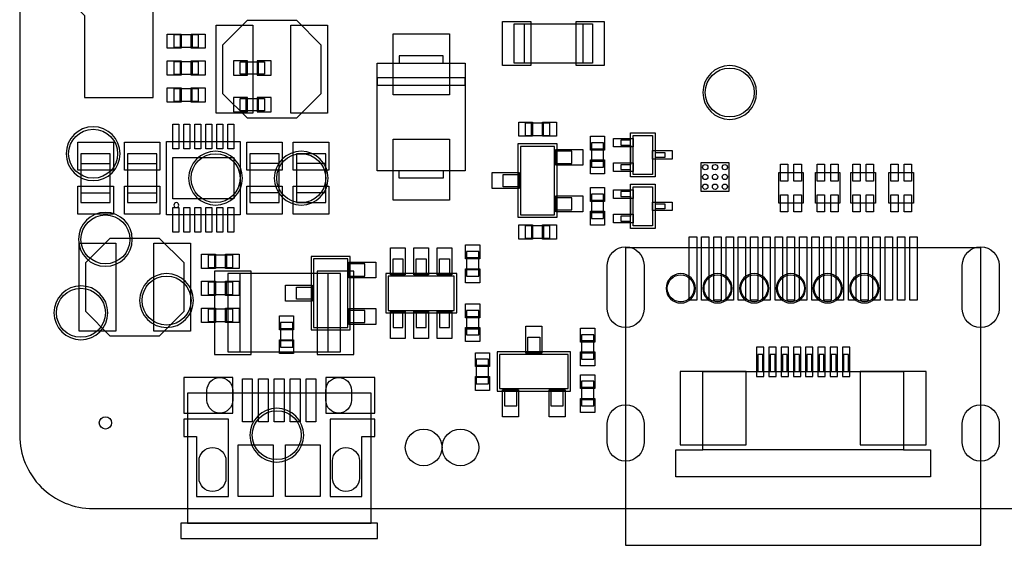
# Model space of a CAD drawing. Extents: x -2.3 to 87, y -2.5 to 75.
# Drawn here: x 0 to 40.2, y -1.5 to 20 of the extents above; entities that cross this region are included whole.
import ezdxf

# ---------------------------------------------------------------- set-up
doc = ezdxf.new("R2010")
doc.units = 0
for name, color, linetype in [('BOARD', 254, 'CONTINUOUS'), ('BOTTOM_COMPONENTS', 12, 'CONTINUOUS'), ('BOTTOM_PINS', 5, 'CONTINUOUS'), ('TOP_COMPONENTS', 111, 'CONTINUOUS'), ('TOP_PINS', 1, 'CONTINUOUS')]:
    doc.layers.add(name, color=color, linetype=linetype)

msp = doc.modelspace()

# ---------------------------------------------------------------- linework, layer by layer
at = {"layer": 'BOARD'}
msp.add_lwpolyline([(3, 0), (82, 0, 0.414214), (85, 3), (85, 53, 0.414214), (82, 56), (3, 56, 0.414214), (0, 53), (0, 3, 0.414214)], format="xyb", close=True, dxfattribs=at)
at = {"layer": 'BOTTOM_COMPONENTS'}
for points in [[(9, 17.75), (9, 18.25), (10, 18.25), (10, 17.75), (9, 17.75)], [(9.25, 17.75), (9.25, 18.25)], [(9.75, 17.75), (9.75, 18.25)], [(10, 16.75), (10, 16.25), (9, 16.25), (9, 16.75), (10, 16.75)], [(9.25, 16.25), (9.25, 16.75)], [(9.75, 16.25), (9.75, 16.75)], [(8.5, 6.4), (13.1, 6.4), (13.1, 9.6), (8.5, 9.6), (8.5, 6.4)], [(9, 6.4), (9, 9.6)], [(12.6, 6.4), (12.6, 9.6)], [(30.35, 5.6), (30.35, 6.3), (30.15, 6.3), (30.15, 5.6)], [(30.85, 5.6), (30.85, 6.3), (30.65, 6.3), (30.65, 5.6)], [(31.35, 5.6), (31.35, 6.3), (31.15, 6.3), (31.15, 5.6)], [(31.85, 5.6), (31.85, 6.3), (31.65, 6.3), (31.65, 5.6)], [(32.35, 5.6), (32.35, 6.3), (32.15, 6.3), (32.15, 5.6)], [(32.85, 5.6), (32.85, 6.3), (32.65, 6.3), (32.65, 5.6)], [(33.35, 5.6), (33.35, 6.3), (33.15, 6.3), (33.15, 5.6)], [(33.85, 5.6), (33.85, 6.3), (33.65, 6.3), (33.65, 5.6)], [(37.2, 1.3), (26.8, 1.3), (26.8, 2.4), (27.9, 2.4), (27.9, 5.6), (36.1, 5.6), (36.1, 2.4), (37.2, 2.4), (37.2, 1.3)], [(36.1, 2.4), (27.9, 2.4)]]:
    msp.add_lwpolyline(points, dxfattribs=at)
for points in [[(30.1, 17, 1), (27.9, 17, 1), (30.1, 17)], [(4.1, 14.5, 1), (1.9, 14.5, 1), (4.1, 14.5)], [(9.1, 13.5, 1), (6.9, 13.5, 1), (9.1, 13.5)], [(12.6, 13.5, 1), (10.4, 13.5, 1), (12.6, 13.5)], [(4.6, 11, 1), (2.4, 11, 1), (4.6, 11)], [(7.1, 8.5, 1), (4.9, 8.5, 1), (7.1, 8.5)], [(27.6, 9, 1), (26.4, 9, 1), (27.6, 9)], [(29.1, 9, 1), (27.9, 9, 1), (29.1, 9)], [(30.6, 9, 1), (29.4, 9, 1), (30.6, 9)], [(32.1, 9, 1), (30.9, 9, 1), (32.1, 9)], [(33.6, 9, 1), (32.4, 9, 1), (33.6, 9)], [(35.1, 9, 1), (33.9, 9, 1), (35.1, 9)], [(3.6, 8, 1), (1.4, 8, 1), (3.6, 8)], [(11.6, 3, 1), (9.4, 3, 1), (11.6, 3)]]:
    msp.add_lwpolyline(points, format="xyb", dxfattribs=at)
at = {"layer": 'BOTTOM_PINS'}
for points in [[(8.73, 18.29), (8.73, 17.71), (9.3, 17.71), (9.3, 18.29)], [(9.7, 18.29), (9.7, 17.71), (10.27, 17.71), (10.27, 18.29)], [(9.3, 16.21), (9.3, 16.79), (8.73, 16.79), (8.73, 16.21)], [(10.27, 16.21), (10.27, 16.79), (9.7, 16.79), (9.7, 16.21)], [(7.95, 9.7), (7.95, 6.3), (9.45, 6.3), (9.45, 9.7)], [(12.15, 9.7), (12.15, 6.3), (13.65, 6.3), (13.65, 9.7)], [(30.4, 5.4), (30.4, 6.6), (30.1, 6.6), (30.1, 5.4)], [(30.9, 5.4), (30.9, 6.6), (30.6, 6.6), (30.6, 5.4)], [(31.4, 5.4), (31.4, 6.6), (31.1, 6.6), (31.1, 5.4)], [(31.9, 5.4), (31.9, 6.6), (31.6, 6.6), (31.6, 5.4)], [(32.4, 5.4), (32.4, 6.6), (32.1, 6.6), (32.1, 5.4)], [(32.9, 5.4), (32.9, 6.6), (32.6, 6.6), (32.6, 5.4)], [(33.4, 5.4), (33.4, 6.6), (33.1, 6.6), (33.1, 5.4)], [(33.9, 5.4), (33.9, 6.6), (33.6, 6.6), (33.6, 5.4)], [(29.67, 2.6), (29.67, 5.6), (26.97, 5.6), (26.97, 2.6)], [(37.03, 2.6), (37.03, 5.6), (34.33, 5.6), (34.33, 2.6)]]:
    msp.add_lwpolyline(points, close=True, dxfattribs=at)
for points in [[(25.5, 9.95), (25.5, 8.15, -1), (24, 8.15), (24, 9.95, -1)], [(40, 9.95), (40, 8.15, -1), (38.5, 8.15), (38.5, 9.95, -1)], [(8.7, 4.83), (8.7, 4.43, -1), (7.65, 4.43), (7.65, 4.83, -1)], [(13.55, 4.83), (13.55, 4.43, -1), (12.5, 4.43), (12.5, 4.83, -1)], [(25.5, 3.49), (25.5, 2.69, -1), (24, 2.69), (24, 3.49, -1)], [(40, 3.49), (40, 2.69, -1), (38.5, 2.69), (38.5, 3.49, -1)], [(8.425, 1.95), (8.425, 1.25, -1), (7.325, 1.25), (7.325, 1.95, -1)], [(13.875, 1.95), (13.875, 1.25, -1), (12.775, 1.25), (12.775, 1.95, -1)]]:
    msp.add_lwpolyline(points, format="xyb", close=True, dxfattribs=at)
for centre, radius in [((29, 17), 1), ((3, 14.5), 1), ((8, 13.5), 1), ((11.5, 13.5), 1), ((3.5, 11), 1), ((6, 8.5), 1), ((27, 9), 0.55), ((28.5, 9), 0.55), ((30, 9), 0.55), ((31.5, 9), 0.55), ((33, 9), 0.55), ((34.5, 9), 0.55), ((2.5, 8), 1), ((3.5, 3.5), 0.25), ((10.5, 3), 1), ((16.5, 2.5), 0.75)]:
    msp.add_circle(centre, radius, dxfattribs=at)
at = {"layer": 'TOP_COMPONENTS'}
for points in [[(5.45, 39.2), (2.6, 39.2), (2.6, 35.8), (1.5, 34.7), (1.5, 21.3), (2.65, 20.15), (2.65, 16.8), (5.45, 16.8), (5.45, 39.2)], [(9.3, 19.95), (11.3, 19.95), (12.3, 18.95), (12.3, 16.95), (11.3, 15.95), (9.3, 15.95), (8.3, 16.95), (8.3, 18.95), (9.3, 19.95)], [(20.2, 19.8), (23.4, 19.8), (23.4, 18.2), (20.2, 18.2), (20.2, 19.8)], [(20.6, 19.8), (20.6, 18.2)], [(23, 19.8), (23, 18.2)], [(7.3, 18.85), (7.3, 19.35), (6.3, 19.35), (6.3, 18.85), (7.3, 18.85)], [(6.55, 19.35), (6.55, 18.85)], [(7.05, 19.35), (7.05, 18.85)], [(17.3, 18.2), (17.3, 18.5), (15.5, 18.5), (15.5, 18.2)], [(6.3, 18.25), (6.3, 17.75), (7.3, 17.75), (7.3, 18.25), (6.3, 18.25)], [(6.55, 18.25), (6.55, 17.75)], [(7.05, 18.25), (7.05, 17.75)], [(18.2, 18.2), (18.2, 13.8), (14.6, 13.8), (14.6, 18.2), (18.2, 18.2)], [(6.3, 17.15), (6.3, 16.65), (7.3, 16.65), (7.3, 17.15), (6.3, 17.15)], [(6.55, 16.65), (6.55, 17.15)], [(7.05, 16.65), (7.05, 17.15)], [(21.65, 15.25), (21.65, 15.75), (20.65, 15.75), (20.65, 15.25), (21.65, 15.25)], [(20.9, 15.25), (20.9, 15.75)], [(21.4, 15.25), (21.4, 15.75)], [(24.95, 15.35), (25.95, 15.35), (25.95, 13.55), (24.95, 13.55), (24.95, 15.35)], [(6, 12), (6, 15), (9, 15), (9, 12), (6, 12)], [(21.95, 11.9), (21.95, 14.9), (20.35, 14.9), (20.35, 11.9), (21.95, 11.9)], [(23.85, 14.95), (23.35, 14.95), (23.35, 13.95), (23.85, 13.95), (23.85, 14.95)], [(24.95, 15.05), (24.55, 15.05), (24.55, 14.85), (24.95, 14.85), (24.95, 14.05), (24.55, 14.05), (24.55, 13.85), (24.95, 13.85)], [(25.05, 15.25), (25.85, 15.25), (25.85, 13.65), (25.05, 13.65), (25.05, 15.25)], [(2.5, 12.5), (3.7, 12.5), (3.7, 14.5), (2.5, 14.5), (2.5, 12.5)], [(4.4, 12.5), (5.6, 12.5), (5.6, 14.5), (4.4, 14.5), (4.4, 12.5)], [(10.6, 14.5), (9.4, 14.5), (9.4, 12.5), (10.6, 12.5), (10.6, 14.5)], [(12.5, 14.5), (11.3, 14.5), (11.3, 12.5), (12.5, 12.5), (12.5, 14.5)], [(21.85, 12), (21.85, 14.8), (20.45, 14.8), (20.45, 12), (21.85, 12)], [(21.95, 14.1), (22.55, 14.1), (22.55, 14.6), (21.95, 14.6)], [(23.35, 14.7), (23.85, 14.7)], [(25.95, 14.55), (26.35, 14.55), (26.35, 14.35), (25.95, 14.35)], [(2.5, 14.1), (3.7, 14.1)], [(4.4, 14.1), (5.6, 14.1)], [(10.6, 14.1), (9.4, 14.1)], [(12.5, 14.1), (11.3, 14.1)], [(23.35, 14.2), (23.85, 14.2)], [(27.825, 12.975), (28.975, 12.975), (28.975, 14.125), (27.825, 14.125), (27.825, 12.975)], [(17.3, 13.8), (17.3, 13.5), (15.5, 13.5), (15.5, 13.8)], [(31, 13.725), (32, 13.725), (32, 12.475), (31, 12.475), (31, 13.725)], [(32.5, 13.725), (33.5, 13.725), (33.5, 12.475), (32.5, 12.475), (32.5, 13.725)], [(33.95, 13.725), (34.95, 13.725), (34.95, 12.475), (33.95, 12.475), (33.95, 13.725)], [(35.5, 13.725), (36.5, 13.725), (36.5, 12.475), (35.5, 12.475), (35.5, 13.725)], [(20.35, 13.15), (19.75, 13.15), (19.75, 13.65), (20.35, 13.65)], [(2.5, 12.9), (3.7, 12.9)], [(4.4, 12.9), (5.6, 12.9)], [(10.6, 12.9), (9.4, 12.9)], [(12.5, 12.9), (11.3, 12.9)], [(24.95, 12.95), (24.55, 12.95), (24.55, 12.75), (24.95, 12.75), (24.95, 11.95), (24.55, 11.95), (24.55, 11.75), (24.95, 11.75)], [(24.95, 13.25), (25.95, 13.25), (25.95, 11.45), (24.95, 11.45), (24.95, 13.25)], [(25.05, 13.15), (25.85, 13.15), (25.85, 11.55), (25.05, 11.55), (25.05, 13.15)], [(21.95, 12.2), (22.55, 12.2), (22.55, 12.7), (21.95, 12.7)], [(23.85, 12.85), (23.35, 12.85), (23.35, 11.85), (23.85, 11.85), (23.85, 12.85)], [(23.35, 12.6), (23.85, 12.6)], [(23.35, 12.1), (23.85, 12.1)], [(25.95, 12.45), (26.35, 12.45), (26.35, 12.25), (25.95, 12.25)], [(20.65, 11.55), (20.65, 11.05), (21.65, 11.05), (21.65, 11.55), (20.65, 11.55)], [(20.9, 11.55), (20.9, 11.05)], [(21.4, 11.55), (21.4, 11.05)], [(5.7, 7.05), (3.7, 7.05), (2.7, 8.05), (2.7, 10.05), (3.7, 11.05), (5.7, 11.05), (6.7, 10.05), (6.7, 8.05), (5.7, 7.05)], [(18.25, 9.5), (18.75, 9.5), (18.75, 10.5), (18.25, 10.5), (18.25, 9.5)], [(24.75, 10.65), (24.75, -1.5), (39.25, -1.5), (39.25, 10.65), (24.75, 10.65)], [(8.7, 9.85), (8.7, 10.35), (7.7, 10.35), (7.7, 9.85), (8.7, 9.85)], [(7.95, 10.35), (7.95, 9.85)], [(8.45, 10.35), (8.45, 9.85)], [(13.5, 7.3), (13.5, 10.3), (11.9, 10.3), (11.9, 7.3), (13.5, 7.3)], [(13.4, 7.4), (13.4, 10.2), (12, 10.2), (12, 7.4), (13.4, 7.4)], [(15.25, 9.6), (15.25, 10.2), (15.65, 10.2), (15.65, 9.6)], [(16.2, 9.6), (16.2, 10.2), (16.6, 10.2), (16.6, 9.6)], [(17.15, 9.6), (17.15, 10.2), (17.55, 10.2), (17.55, 9.6)], [(18.75, 10.25), (18.25, 10.25)], [(13.5, 9.5), (14.1, 9.5), (14.1, 10), (13.5, 10)], [(18.75, 9.75), (18.25, 9.75)], [(8.7, 8.75), (8.7, 9.25), (7.7, 9.25), (7.7, 8.75), (8.7, 8.75)], [(7.95, 8.75), (7.95, 9.25)], [(8.45, 8.75), (8.45, 9.25)], [(14.95, 8), (17.85, 8), (17.85, 9.6), (14.95, 9.6), (14.95, 8)], [(15.05, 8.1), (17.75, 8.1), (17.75, 9.5), (15.05, 9.5), (15.05, 8.1)], [(11.9, 8.55), (11.3, 8.55), (11.3, 9.05), (11.9, 9.05)], [(7.7, 8.15), (7.7, 7.65), (8.7, 7.65), (8.7, 8.15), (7.7, 8.15)], [(7.95, 7.65), (7.95, 8.15)], [(8.45, 7.65), (8.45, 8.15)], [(13.5, 7.6), (14.1, 7.6), (14.1, 8.1), (13.5, 8.1)], [(18.75, 8.1), (18.25, 8.1), (18.25, 7.1), (18.75, 7.1), (18.75, 8.1)], [(15.25, 8), (15.25, 7.4), (15.65, 7.4), (15.65, 8)], [(16.2, 8), (16.2, 7.4), (16.6, 7.4), (16.6, 8)], [(17.15, 8), (17.15, 7.4), (17.55, 7.4), (17.55, 8)], [(18.25, 7.85), (18.75, 7.85)], [(11.15, 7.6), (10.65, 7.6), (10.65, 6.6), (11.15, 6.6), (11.15, 7.6)], [(11.15, 7.35), (10.65, 7.35)], [(18.25, 7.35), (18.75, 7.35)], [(11.15, 6.85), (10.65, 6.85)], [(20.75, 6.4), (20.75, 7), (21.25, 7), (21.25, 6.4)], [(22.95, 6.1), (23.45, 6.1), (23.45, 7.1), (22.95, 7.1), (22.95, 6.1)], [(23.45, 6.85), (22.95, 6.85)], [(19.15, 6.1), (18.65, 6.1), (18.65, 5.1), (19.15, 5.1), (19.15, 6.1)], [(19.5, 4.8), (22.5, 4.8), (22.5, 6.4), (19.5, 6.4), (19.5, 4.8)], [(19.6, 4.9), (22.4, 4.9), (22.4, 6.3), (19.6, 6.3), (19.6, 4.9)], [(23.45, 6.35), (22.95, 6.35)], [(19.15, 5.85), (18.65, 5.85)], [(19.15, 5.35), (18.65, 5.35)], [(22.95, 4.2), (23.45, 4.2), (23.45, 5.2), (22.95, 5.2), (22.95, 4.2)], [(23.45, 4.95), (22.95, 4.95)], [(6.85, -0.6), (14.35, -0.6), (14.35, 4.71), (6.85, 4.71), (6.85, -0.6)], [(19.8, 4.8), (19.8, 4.2), (20.3, 4.2), (20.3, 4.8)], [(21.7, 4.8), (21.7, 4.2), (22.2, 4.2), (22.2, 4.8)], [(23.45, 4.45), (22.95, 4.45)], [(6.58, -1.22), (14.62, -1.22), (14.62, -0.6), (6.58, -0.6), (6.58, -1.22)]]:
    msp.add_lwpolyline(points, dxfattribs=at)
msp.add_lwpolyline([(18.2, 17.6), (14.6, 17.6), (14.6, 17.3), (18.2, 17.3)], close=True, dxfattribs=at)
msp.add_lwpolyline([(6.5, 12.4, 1), (6.3, 12.4, 1)], format="xyb", close=True, dxfattribs=at)
at = {"layer": 'TOP_PINS'}
for points in [[(8.025, 16.15), (8.025, 19.75), (9.525, 19.75), (9.525, 16.15)], [(11.075, 16.15), (11.075, 19.75), (12.575, 19.75), (12.575, 16.15)], [(19.725, 18.1), (19.725, 19.9), (20.875, 19.9), (20.875, 18.1)], [(22.725, 18.1), (22.725, 19.9), (23.875, 19.9), (23.875, 18.1)], [(6.6, 19.39), (6.6, 18.81), (6.03, 18.81), (6.03, 19.39)], [(7.57, 19.39), (7.57, 18.81), (7, 18.81), (7, 19.39)], [(15.25, 19.4), (17.55, 19.4), (17.55, 16.9), (15.25, 16.9)], [(6.03, 17.71), (6.03, 18.29), (6.6, 18.29), (6.6, 17.71)], [(7, 17.71), (7, 18.29), (7.57, 18.29), (7.57, 17.71)], [(6.03, 16.61), (6.03, 17.19), (6.6, 17.19), (6.6, 16.61)], [(7, 16.61), (7, 17.19), (7.57, 17.19), (7.57, 16.61)], [(6.5, 14.7), (6.25, 14.7), (6.25, 15.7), (6.5, 15.7)], [(6.95, 14.7), (6.7, 14.7), (6.7, 15.7), (6.95, 15.7)], [(7.4, 14.7), (7.15, 14.7), (7.15, 15.7), (7.4, 15.7)], [(7.85, 14.7), (7.6, 14.7), (7.6, 15.7), (7.85, 15.7)], [(8.3, 14.7), (8.05, 14.7), (8.05, 15.7), (8.3, 15.7)], [(8.75, 14.7), (8.5, 14.7), (8.5, 15.7), (8.75, 15.7)], [(20.95, 15.79), (20.95, 15.21), (20.38, 15.21), (20.38, 15.79)], [(21.92, 15.79), (21.92, 15.21), (21.35, 15.21), (21.35, 15.79)], [(3.825, 13.825), (2.375, 13.825), (2.375, 14.975), (3.825, 14.975)], [(5.725, 13.825), (4.275, 13.825), (4.275, 14.975), (5.725, 14.975)], [(9.275, 14.975), (10.725, 14.975), (10.725, 13.825), (9.275, 13.825)], [(11.175, 14.975), (12.625, 14.975), (12.625, 13.825), (11.175, 13.825)], [(15.25, 15.1), (17.55, 15.1), (17.55, 12.6), (15.25, 12.6)], [(23.31, 15.22), (23.89, 15.22), (23.89, 14.65), (23.31, 14.65)], [(24.25, 14.775), (24.25, 15.125), (25.05, 15.125), (25.05, 14.775)], [(23, 14.675), (23, 14.025), (21.9, 14.025), (21.9, 14.675)], [(25.85, 14.275), (25.85, 14.625), (26.65, 14.625), (26.65, 14.275)], [(8.75, 12.65), (6.25, 12.65), (6.25, 14.35), (8.75, 14.35)], [(23.31, 14.25), (23.89, 14.25), (23.89, 13.68), (23.31, 13.68)], [(24.25, 13.775), (24.25, 14.125), (25.05, 14.125), (25.05, 13.775)], [(20.4, 13.725), (20.4, 13.075), (19.3, 13.075), (19.3, 13.725)], [(31.075, 14.075), (31.375, 14.075), (31.375, 13.375), (31.075, 13.375)], [(31.625, 14.075), (31.925, 14.075), (31.925, 13.375), (31.625, 13.375)], [(32.575, 14.075), (32.875, 14.075), (32.875, 13.375), (32.575, 13.375)], [(33.125, 14.075), (33.425, 14.075), (33.425, 13.375), (33.125, 13.375)], [(34.025, 14.075), (34.325, 14.075), (34.325, 13.375), (34.025, 13.375)], [(34.575, 14.075), (34.875, 14.075), (34.875, 13.375), (34.575, 13.375)], [(35.575, 14.075), (35.875, 14.075), (35.875, 13.375), (35.575, 13.375)], [(36.125, 14.075), (36.425, 14.075), (36.425, 13.375), (36.125, 13.375)], [(3.825, 12.025), (2.375, 12.025), (2.375, 13.175), (3.825, 13.175)], [(5.725, 12.025), (4.275, 12.025), (4.275, 13.175), (5.725, 13.175)], [(9.275, 13.175), (10.725, 13.175), (10.725, 12.025), (9.275, 12.025)], [(11.175, 13.175), (12.625, 13.175), (12.625, 12.025), (11.175, 12.025)], [(23.31, 13.12), (23.89, 13.12), (23.89, 12.55), (23.31, 12.55)], [(24.25, 12.675), (24.25, 13.025), (25.05, 13.025), (25.05, 12.675)], [(23, 12.775), (23, 12.125), (21.9, 12.125), (21.9, 12.775)], [(25.85, 12.175), (25.85, 12.525), (26.65, 12.525), (26.65, 12.175)], [(31.075, 12.825), (31.375, 12.825), (31.375, 12.125), (31.075, 12.125)], [(31.625, 12.825), (31.925, 12.825), (31.925, 12.125), (31.625, 12.125)], [(32.575, 12.825), (32.875, 12.825), (32.875, 12.125), (32.575, 12.125)], [(33.125, 12.825), (33.425, 12.825), (33.425, 12.125), (33.125, 12.125)], [(34.025, 12.825), (34.325, 12.825), (34.325, 12.125), (34.025, 12.125)], [(34.575, 12.825), (34.875, 12.825), (34.875, 12.125), (34.575, 12.125)], [(35.575, 12.825), (35.875, 12.825), (35.875, 12.125), (35.575, 12.125)], [(36.125, 12.825), (36.425, 12.825), (36.425, 12.125), (36.125, 12.125)], [(6.5, 11.3), (6.25, 11.3), (6.25, 12.3), (6.5, 12.3)], [(6.95, 11.3), (6.7, 11.3), (6.7, 12.3), (6.95, 12.3)], [(7.4, 11.3), (7.15, 11.3), (7.15, 12.3), (7.4, 12.3)], [(7.85, 11.3), (7.6, 11.3), (7.6, 12.3), (7.85, 12.3)], [(8.3, 11.3), (8.05, 11.3), (8.05, 12.3), (8.3, 12.3)], [(8.75, 11.3), (8.5, 11.3), (8.5, 12.3), (8.75, 12.3)], [(23.31, 12.15), (23.89, 12.15), (23.89, 11.58), (23.31, 11.58)], [(24.25, 11.675), (24.25, 12.025), (25.05, 12.025), (25.05, 11.675)], [(20.38, 11.01), (20.38, 11.59), (20.95, 11.59), (20.95, 11.01)], [(21.35, 11.01), (21.35, 11.59), (21.92, 11.59), (21.92, 11.01)], [(27.35, 8.51), (27.35, 11.11), (27.65, 11.11), (27.65, 8.51)], [(27.85, 8.51), (27.85, 11.11), (28.15, 11.11), (28.15, 8.51)], [(28.35, 8.51), (28.35, 11.11), (28.65, 11.11), (28.65, 8.51)], [(28.85, 8.51), (28.85, 11.11), (29.15, 11.11), (29.15, 8.51)], [(29.35, 8.51), (29.35, 11.11), (29.65, 11.11), (29.65, 8.51)], [(29.85, 8.51), (29.85, 11.11), (30.15, 11.11), (30.15, 8.51)], [(30.35, 8.51), (30.35, 11.11), (30.65, 11.11), (30.65, 8.51)], [(30.85, 8.51), (30.85, 11.11), (31.15, 11.11), (31.15, 8.51)], [(31.35, 8.51), (31.35, 11.11), (31.65, 11.11), (31.65, 8.51)], [(31.85, 8.51), (31.85, 11.11), (32.15, 11.11), (32.15, 8.51)], [(32.35, 8.51), (32.35, 11.11), (32.65, 11.11), (32.65, 8.51)], [(32.85, 8.51), (32.85, 11.11), (33.15, 11.11), (33.15, 8.51)], [(33.35, 8.51), (33.35, 11.11), (33.65, 11.11), (33.65, 8.51)], [(33.85, 8.51), (33.85, 11.11), (34.15, 11.11), (34.15, 8.51)], [(34.35, 8.51), (34.35, 11.11), (34.65, 11.11), (34.65, 8.51)], [(34.85, 8.51), (34.85, 11.11), (35.15, 11.11), (35.15, 8.51)], [(35.35, 8.51), (35.35, 11.11), (35.65, 11.11), (35.65, 8.51)], [(35.85, 8.51), (35.85, 11.11), (36.15, 11.11), (36.15, 8.51)], [(36.35, 8.51), (36.35, 11.11), (36.65, 11.11), (36.65, 8.51)], [(3.925, 10.85), (3.925, 7.25), (2.425, 7.25), (2.425, 10.85)], [(6.975, 10.85), (6.975, 7.25), (5.475, 7.25), (5.475, 10.85)], [(15.75, 9.55), (15.15, 9.55), (15.15, 10.65), (15.75, 10.65)], [(16.7, 9.55), (16.1, 9.55), (16.1, 10.65), (16.7, 10.65)], [(17.65, 9.55), (17.05, 9.55), (17.05, 10.65), (17.65, 10.65)], [(18.79, 10.2), (18.21, 10.2), (18.21, 10.77), (18.79, 10.77)], [(8, 10.39), (8, 9.81), (7.43, 9.81), (7.43, 10.39)], [(8.97, 10.39), (8.97, 9.81), (8.4, 9.81), (8.4, 10.39)], [(14.55, 10.075), (14.55, 9.425), (13.45, 9.425), (13.45, 10.075)], [(18.79, 9.23), (18.21, 9.23), (18.21, 9.8), (18.79, 9.8)], [(8, 9.29), (8, 8.71), (7.43, 8.71), (7.43, 9.29)], [(8.97, 9.29), (8.97, 8.71), (8.4, 8.71), (8.4, 9.29)], [(11.95, 9.125), (11.95, 8.475), (10.85, 8.475), (10.85, 9.125)], [(7.43, 7.61), (7.43, 8.19), (8, 8.19), (8, 7.61)], [(8.4, 7.61), (8.4, 8.19), (8.97, 8.19), (8.97, 7.61)], [(14.55, 8.175), (14.55, 7.525), (13.45, 7.525), (13.45, 8.175)], [(15.75, 6.95), (15.15, 6.95), (15.15, 8.05), (15.75, 8.05)], [(16.7, 6.95), (16.1, 6.95), (16.1, 8.05), (16.7, 8.05)], [(17.65, 6.95), (17.05, 6.95), (17.05, 8.05), (17.65, 8.05)], [(18.21, 8.37), (18.79, 8.37), (18.79, 7.8), (18.21, 7.8)], [(10.61, 7.87), (11.19, 7.87), (11.19, 7.3), (10.61, 7.3)], [(18.21, 7.4), (18.79, 7.4), (18.79, 6.83), (18.21, 6.83)], [(21.325, 6.35), (20.675, 6.35), (20.675, 7.45), (21.325, 7.45)], [(23.49, 6.8), (22.91, 6.8), (22.91, 7.37), (23.49, 7.37)], [(10.61, 6.9), (11.19, 6.9), (11.19, 6.33), (10.61, 6.33)], [(18.61, 6.37), (19.19, 6.37), (19.19, 5.8), (18.61, 5.8)], [(23.49, 5.83), (22.91, 5.83), (22.91, 6.4), (23.49, 6.4)], [(6.7, 3.905), (8.7, 3.905), (8.7, 5.355), (6.7, 5.355)], [(9.1, 3.55), (9.1, 5.3), (9.5, 5.3), (9.5, 3.55)], [(9.75, 3.55), (9.75, 5.3), (10.15, 5.3), (10.15, 3.55)], [(10.4, 3.55), (10.4, 5.3), (10.8, 5.3), (10.8, 3.55)], [(11.05, 3.55), (11.05, 5.3), (11.45, 5.3), (11.45, 3.55)], [(11.7, 3.55), (11.7, 5.3), (12.1, 5.3), (12.1, 3.55)], [(12.5, 3.905), (14.5, 3.905), (14.5, 5.355), (12.5, 5.355)], [(18.61, 5.4), (19.19, 5.4), (19.19, 4.83), (18.61, 4.83)], [(23.49, 4.9), (22.91, 4.9), (22.91, 5.47), (23.49, 5.47)], [(20.375, 3.75), (19.725, 3.75), (19.725, 4.85), (20.375, 4.85)], [(22.275, 3.75), (21.625, 3.75), (21.625, 4.85), (22.275, 4.85)], [(23.49, 3.93), (22.91, 3.93), (22.91, 4.5), (23.49, 4.5)], [(7.225, 0.5), (8.525, 0.5), (8.525, 3.65), (6.7, 3.65), (6.7, 2.95), (7.225, 2.95)], [(12.675, 0.5), (13.975, 0.5), (13.975, 2.95), (14.5, 2.95), (14.5, 3.65), (12.675, 3.65)], [(8.93, 0.5), (8.93, 2.6), (10.35, 2.6), (10.35, 0.5)], [(10.85, 0.5), (10.85, 2.6), (12.27, 2.6), (12.27, 0.5)]]:
    msp.add_lwpolyline(points, close=True, dxfattribs=at)
for points in [[(25.5, 9.95), (25.5, 8.15, -1), (24, 8.15), (24, 9.95, -1)], [(40, 9.95), (40, 8.15, -1), (38.5, 8.15), (38.5, 9.95, -1)], [(25.5, 3.49), (25.5, 2.69, -1), (24, 2.69), (24, 3.49, -1)], [(40, 3.49), (40, 2.69, -1), (38.5, 2.69), (38.5, 3.49, -1)]]:
    msp.add_lwpolyline(points, format="xyb", close=True, dxfattribs=at)
for centre, radius in [((28, 13.95), 0.11), ((28.4, 13.95), 0.11), ((28.8, 13.95), 0.11), ((28, 13.55), 0.11), ((28.4, 13.55), 0.11), ((28.8, 13.55), 0.11), ((28, 13.15), 0.11), ((28.4, 13.15), 0.11), ((28.8, 13.15), 0.11), ((3.5, 3.5), 0.25), ((18, 2.5), 0.75)]:
    msp.add_circle(centre, radius, dxfattribs=at)

doc.saveas('drawing.dxf')
